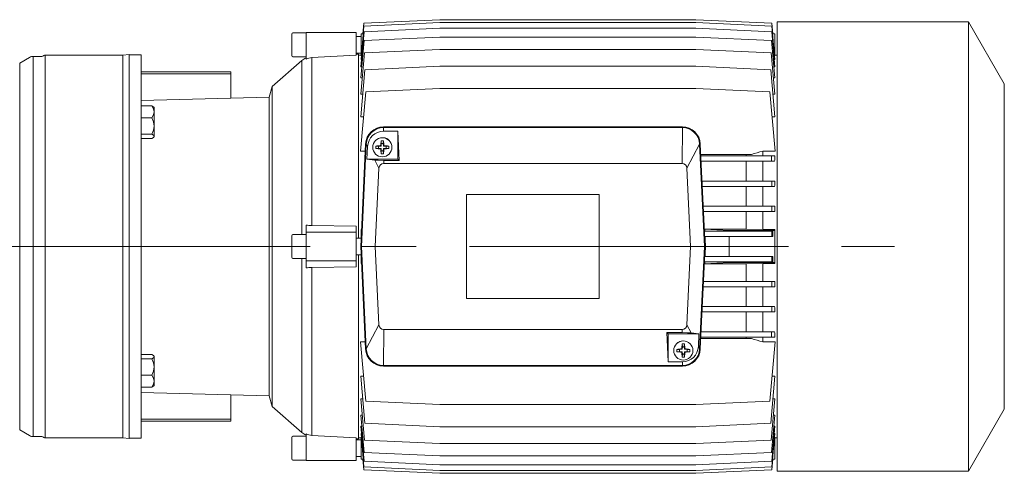
# Model space of a CAD drawing. Units: millimetres. Extents: x 0 to 210, y 0 to 297.
# Drawn here: x 73 to 132, y 68 to 95 of the extents above; entities that cross this region are included whole.
import ezdxf

# ---------------------------------------------------------------- set-up
doc = ezdxf.new("R2010")
doc.units = ezdxf.units.MM
doc.linetypes.add('CENTER2', pattern=[28.575, 19.05, -3.175, 3.175, -3.175])
doc.layers.add('1', color=3, linetype='Continuous', lineweight=0)

msp = doc.modelspace()

# ---------------------------------------------------------------- linework, layer by layer
at = {"layer": '1', "color": 9, "linetype": 'Continuous', "lineweight": 0}
for p, q in [((93.7585, 92.8025), (93.9332, 94.7998)), ((93.876, 94.3446), (93.9304, 94.9667)), ((93.9304, 94.9667), (98.4756, 95.181)), ((98.4756, 95.181), (113.7613, 95.181)), ((118.3065, 94.9667), (113.7613, 95.181)), ((118.4785, 92.8025), (118.3037, 94.7998)), ((118.361, 94.3446), (118.3065, 94.9667)), ((118.6185, 95.0589), (118.6185, 68.2017)), ((118.6185, 95.0589), (130.0455, 95.0589)), ((130.0455, 95.0589), (132.1899, 91.3446)), ((90.4756, 94.416), (90.4756, 94.3873)), ((93.4756, 94.416), (90.4756, 94.416)), ((90.4756, 94.3873), (90.4756, 92.8302)), ((93.4756, 94.416), (93.4756, 94.3873)), ((93.4756, 94.3873), (93.4756, 93.0586)), ((93.7613, 94.1789), (93.4756, 94.1789)), ((93.7564, 92.3702), (93.9392, 94.4595)), ((93.7613, 94.3446), (93.8934, 94.3446)), ((93.7613, 93.0132), (93.7613, 94.3446)), ((118.4805, 92.3702), (118.2977, 94.4595)), ((118.4756, 94.3446), (118.3436, 94.3446)), ((118.4756, 94.3446), (118.4756, 93.0132)), ((93.7541, 91.6988), (93.9494, 93.9318)), ((118.4829, 91.6988), (118.2875, 93.9318)), ((74.6847, 92.9874), (74.1759, 92.9874)), ((74.8136, 93.0397), (74.7562, 93.0066)), ((79.4132, 93.0589), (74.885, 93.0589)), ((79.9042, 93.0964), (79.5377, 93.0643)), ((79.9042, 93.0964), (79.9042, 81.6303)), ((80.6184, 93.0853), (79.9042, 93.0853)), ((80.6184, 93.0853), (80.6184, 81.6303)), ((93.4756, 93.0586), (90.8212, 92.9145)), ((93.7613, 93.1789), (93.4756, 93.1789)), ((93.6185, 93.1303), (93.4756, 93.1228)), ((93.6185, 82.128), (93.6185, 93.1303)), ((93.7613, 93.0589), (93.6185, 93.0589)), ((93.7511, 90.7354), (93.966, 93.1915)), ((93.7613, 93.0132), (93.7769, 93.0132)), ((118.4859, 90.7354), (118.271, 93.1915)), ((118.46, 93.0132), (118.4756, 93.0132)), ((118.6185, 93.0589), (118.4756, 93.0589)), ((73.9616, 92.93), (73.3684, 92.5876)), ((90.2151, 92.7377), (88.4465, 91.1903)), ((93.7564, 92.3702), (93.8128, 92.3702)), ((93.7585, 92.8025), (93.7943, 92.8025)), ((118.4241, 92.3702), (118.4805, 92.3702)), ((118.4427, 92.8025), (118.4785, 92.8025)), ((85.9756, 92.0589), (80.6184, 92.0589)), ((80.6184, 91.9464), (85.9756, 91.9464)), ((85.9756, 91.9464), (85.9756, 92.0589)), ((85.9756, 91.9464), (85.9756, 90.4886)), ((93.7467, 89.3719), (93.9937, 92.195)), ((118.4902, 89.3719), (118.2433, 92.195)), ((88.4465, 91.1903), (88.2746, 90.5488)), ((88.4465, 81.6303), (88.4465, 91.1903)), ((93.7541, 91.6988), (93.8354, 91.6988)), ((118.4016, 91.6988), (118.4829, 91.6988)), ((132.1899, 81.6303), (132.1899, 91.3446)), ((93.7381, 87.3277), (94.0474, 90.8619)), ((93.7511, 90.7354), (93.866, 90.7354)), ((118.4988, 87.3277), (118.1896, 90.8619)), ((118.3709, 90.7354), (118.4859, 90.7354)), ((80.6184, 90.3483), (88.2746, 90.5488)), ((88.2746, 81.6303), (88.2746, 90.5488)), ((93.7467, 89.3719), (93.917, 89.3719)), ((118.3199, 89.3719), (118.4902, 89.3719)), ((112.9596, 88.7732), (95.1025, 88.7732)), ((112.9596, 88.732), (95.1025, 88.732)), ((95.104, 88.5162), (95.9596, 88.5162)), ((95.9596, 86.8446), (95.9596, 88.5162)), ((95.9596, 88.5162), (96.0329, 86.7714)), ((94.0323, 87.7519), (93.7454, 81.6303)), ((94.0734, 87.75), (93.7866, 81.6303)), ((114.2756, 81.6303), (113.9888, 87.75)), ((114.3168, 81.6303), (114.0299, 87.7519)), ((94.0124, 87.3277), (93.7381, 87.3277)), ((94.1498, 87.6057), (94.1142, 86.8446)), ((117.0815, 87.1303), (114.059, 87.1303)), ((118.4988, 87.3277), (117.7613, 87.3277)), ((94.1142, 86.8446), (95.9596, 86.8446)), ((94.5802, 86.7936), (94.1142, 86.8446)), ((95.1157, 86.7714), (96.0329, 86.7714)), ((112.9453, 86.5918), (95.1169, 86.5918)), ((95.9596, 86.8446), (96.0329, 86.7714)), ((94.8315, 86.3195), (94.6117, 81.6303)), ((113.4504, 81.6303), (113.2307, 86.3195)), ((107.9954, 84.7375), (100.0668, 84.7375)), ((100.0668, 84.7375), (100.0668, 78.5232)), ((107.9954, 78.5232), (107.9954, 84.7375)), ((90.4756, 82.9047), (90.4756, 82.4874)), ((90.4756, 82.4874), (90.4756, 80.7732)), ((93.4756, 82.4874), (90.4756, 82.4874)), ((90.8212, 82.8821), (93.4756, 82.8435)), ((93.4756, 82.8435), (93.4756, 82.4874)), ((93.4756, 82.4874), (93.4756, 80.7732)), ((93.7613, 82.5813), (93.7613, 82.6511)), ((93.7932, 82.6511), (93.7613, 82.6511)), ((93.7613, 81.9709), (93.7613, 82.5813)), ((93.7613, 82.5813), (93.7899, 82.5813)), ((93.7613, 82.128), (93.4756, 82.128)), ((79.9042, 81.6303), (79.9042, 70.1642)), ((80.6184, 81.6303), (80.6184, 70.1753)), ((88.2746, 72.7118), (88.2746, 81.6303)), ((88.4465, 72.0703), (88.4465, 81.6303)), ((93.7454, 81.6303), (94.0323, 75.5087)), ((93.7454, 81.6303), (93.7866, 81.6303)), ((93.7613, 80.6793), (93.7613, 81.2897)), ((93.7866, 81.6303), (94.0734, 75.5107)), ((93.7866, 81.6303), (94.6117, 81.6303)), ((94.6117, 81.6303), (94.8315, 76.9412)), ((113.2307, 76.9412), (113.4504, 81.6303)), ((113.9888, 75.5107), (114.2756, 81.6303)), ((114.0299, 75.5087), (114.3168, 81.6303)), ((132.1899, 71.916), (132.1899, 81.6303)), ((93.4756, 80.7732), (90.4756, 80.7732)), ((90.4756, 80.7732), (90.4756, 80.3559)), ((93.7613, 81.128), (93.4756, 81.128)), ((93.4756, 80.7732), (93.4756, 80.4171)), ((93.6185, 70.1303), (93.6185, 81.128)), ((93.7613, 80.6095), (93.7613, 80.6793)), ((93.7613, 80.6793), (93.7899, 80.6793)), ((93.7613, 80.6095), (93.7932, 80.6095)), ((93.4756, 80.4171), (90.8212, 80.3785)), ((100.0668, 78.5232), (107.9954, 78.5232)), ((95.1169, 76.6688), (112.9453, 76.6688)), ((112.1025, 76.416), (112.0293, 76.4893)), ((112.1025, 74.7444), (112.0293, 76.4893)), ((112.9465, 76.4893), (112.0293, 76.4893)), ((93.7381, 75.9329), (94.0474, 72.3987)), ((93.7381, 75.9329), (94.0124, 75.9329)), ((112.1025, 76.416), (112.1025, 74.7444)), ((113.948, 76.416), (112.1025, 76.416)), ((113.4819, 76.467), (113.948, 76.416)), ((113.9123, 75.6549), (113.948, 76.416)), ((117.0815, 76.1303), (114.059, 76.1303)), ((117.7613, 75.9329), (118.4988, 75.9329)), ((118.4988, 75.9329), (118.1896, 72.3987)), ((112.9582, 74.7444), (112.1025, 74.7444)), ((95.1025, 74.5286), (112.9596, 74.5286)), ((95.1025, 74.4875), (112.9596, 74.4875)), ((93.7467, 73.8887), (93.9937, 71.0656)), ((93.917, 73.8887), (93.7467, 73.8887)), ((118.4902, 73.8887), (118.2433, 71.0656)), ((118.4902, 73.8887), (118.3199, 73.8887)), ((80.6184, 72.9123), (88.2746, 72.7118)), ((85.9756, 71.3142), (85.9756, 72.772)), ((88.4465, 72.0703), (88.2746, 72.7118)), ((93.7511, 72.5252), (93.966, 70.0691)), ((93.866, 72.5252), (93.7511, 72.5252)), ((118.4859, 72.5252), (118.271, 70.0691)), ((118.4859, 72.5252), (118.3709, 72.5252)), ((90.2151, 70.5229), (88.4465, 72.0703)), ((130.0455, 68.2017), (132.1899, 71.916)), ((80.6184, 71.3142), (85.9756, 71.3142)), ((85.9756, 71.2017), (80.6184, 71.2017)), ((85.9756, 71.3142), (85.9756, 71.2017)), ((93.7541, 71.5618), (93.9494, 69.3288)), ((93.7541, 71.5618), (93.8354, 71.5618)), ((118.4829, 71.5618), (118.2875, 69.3288)), ((118.4016, 71.5618), (118.4829, 71.5618)), ((73.9616, 70.3306), (73.3684, 70.673)), ((93.7564, 70.8904), (93.9392, 68.8011)), ((93.7564, 70.8904), (93.8128, 70.8904)), ((118.4805, 70.8904), (118.2977, 68.8011)), ((118.4241, 70.8904), (118.4805, 70.8904)), ((74.6847, 70.2732), (74.1759, 70.2732)), ((74.8136, 70.2209), (74.7562, 70.254)), ((79.4132, 70.2017), (74.885, 70.2017)), ((79.9042, 70.1642), (79.5377, 70.1963)), ((80.6184, 70.1753), (79.9042, 70.1753)), ((90.4756, 70.4304), (90.4756, 68.8733)), ((90.8212, 70.3461), (93.4756, 70.202)), ((93.4756, 70.202), (93.4756, 68.8733)), ((93.6185, 70.1303), (93.4756, 70.1378)), ((93.7613, 70.0817), (93.4756, 70.0817)), ((93.7613, 70.2017), (93.6185, 70.2017)), ((93.7585, 70.4581), (93.9332, 68.4608)), ((93.7585, 70.4581), (93.7943, 70.4581)), ((93.7613, 68.916), (93.7613, 70.2474)), ((93.7769, 70.2474), (93.7613, 70.2474)), ((118.4785, 70.4581), (118.3037, 68.4608)), ((118.4427, 70.4581), (118.4785, 70.4581)), ((118.4756, 70.2474), (118.46, 70.2474)), ((118.4756, 70.2474), (118.4756, 68.916)), ((118.6185, 70.2017), (118.4756, 70.2017)), ((90.4756, 68.8733), (90.4756, 68.8446)), ((93.4756, 68.8446), (90.4756, 68.8446)), ((93.7613, 69.0817), (93.4756, 69.0817)), ((93.4756, 68.8733), (93.4756, 68.8446)), ((93.7613, 68.916), (93.8934, 68.916)), ((93.876, 68.916), (93.9304, 68.2939)), ((118.361, 68.916), (118.3065, 68.2939)), ((118.4756, 68.916), (118.3436, 68.916)), ((93.9304, 68.2939), (98.4756, 68.0796)), ((118.3065, 68.2939), (113.7613, 68.0796)), ((98.4756, 68.0796), (113.7613, 68.0796)), ((118.6185, 68.2017), (130.0455, 68.2017))]:
    msp.add_line(p, q, dxfattribs=at)
at = {"layer": '1', "color": 3, "linetype": 'Continuous', "lineweight": 0}
for p, q in [((93.9332, 94.7998), (98.4756, 95.0139)), ((98.4756, 95.0139), (113.7613, 95.0139)), ((118.3037, 94.7998), (113.7613, 95.0139)), ((130.0455, 81.6303), (130.0455, 95.0589)), ((93.9392, 94.4595), (98.4756, 94.6733)), ((93.9494, 93.9318), (98.4756, 94.1451)), ((98.4756, 94.6733), (113.7613, 94.6733)), ((98.4756, 94.1451), (113.7613, 94.1451)), ((118.2977, 94.4595), (113.7613, 94.6733)), ((118.2875, 93.9318), (113.7613, 94.1451)), ((74.1759, 92.9874), (74.1759, 81.6303)), ((74.885, 93.0589), (74.885, 81.6303)), ((79.5377, 93.0643), (79.5377, 81.6303)), ((93.966, 93.1915), (98.4756, 93.404)), ((98.4756, 93.404), (113.7613, 93.404)), ((118.271, 93.1915), (113.7613, 93.404)), ((73.3684, 92.5876), (73.3684, 81.6303)), ((90.2151, 82.3423), (90.2151, 92.7377)), ((90.8212, 82.8821), (90.8212, 92.9145)), ((93.9937, 92.195), (98.4756, 92.4063)), ((98.4756, 92.4063), (113.7613, 92.4063)), ((118.2433, 92.195), (113.7613, 92.4063)), ((94.0474, 90.8619), (98.4756, 91.0707)), ((113.7613, 91.0707), (98.4756, 91.0707)), ((118.1896, 90.8619), (113.7613, 91.0707)), ((95.1025, 88.7732), (95.1025, 88.732)), ((95.1025, 88.732), (95.104, 88.5162)), ((112.9596, 88.732), (112.9453, 86.5918)), ((112.9596, 88.7732), (112.9596, 88.732)), ((94.0323, 87.7519), (94.0734, 87.75)), ((94.0734, 87.75), (94.1498, 87.6057)), ((113.9888, 87.75), (113.2307, 86.3195)), ((114.0299, 87.7519), (113.9888, 87.75)), ((116.7613, 87.1303), (116.7613, 87.0374)), ((117.7613, 87.3277), (117.7613, 87.0374)), ((94.5802, 86.7936), (94.8315, 86.3195)), ((95.1157, 86.7714), (95.1169, 86.5918)), ((118.2875, 87.0374), (114.0634, 87.0374)), ((118.2875, 86.7232), (114.0781, 86.7232)), ((116.7613, 86.7232), (116.7613, 85.5374)), ((117.7613, 86.7232), (117.7613, 85.5374)), ((118.2875, 86.7232), (118.2875, 87.0374)), ((118.4829, 87.0374), (118.2875, 87.0374)), ((118.4686, 86.7232), (118.2875, 86.7232)), ((118.2977, 85.5374), (114.1337, 85.5374)), ((118.2977, 85.2232), (118.2977, 85.5374)), ((118.4805, 85.5374), (118.2977, 85.5374)), ((118.2977, 85.2232), (114.1484, 85.2232)), ((116.7613, 85.2232), (116.7613, 84.0374)), ((117.7613, 85.2232), (117.7613, 84.0374)), ((118.4709, 85.2232), (118.2977, 85.2232)), ((118.3037, 84.0374), (114.204, 84.0374)), ((118.3037, 83.7232), (114.2187, 83.7232)), ((116.7613, 83.7232), (116.7613, 82.6586)), ((117.7613, 83.7232), (117.7613, 82.6511)), ((118.3037, 83.7232), (118.3037, 84.0374)), ((118.4785, 84.0374), (118.3037, 84.0374)), ((118.473, 83.7232), (118.3037, 83.7232)), ((118.3065, 82.5374), (114.2743, 82.5374)), ((114.2858, 82.6586), (115.7613, 82.5813)), ((116.7613, 82.6586), (114.2858, 82.6586)), ((118.4756, 82.5813), (115.7613, 82.5813)), ((115.7613, 82.5813), (115.7613, 82.5374)), ((117.7613, 82.6511), (116.7613, 82.6586)), ((118.4756, 82.6511), (117.7613, 82.6511)), ((118.3065, 82.2232), (118.3065, 82.5374)), ((118.361, 82.5374), (118.3065, 82.5374)), ((118.361, 82.5374), (118.361, 82.2232)), ((118.4756, 82.6511), (118.4756, 82.5813)), ((118.4756, 82.5813), (118.4756, 80.6793)), ((118.3065, 82.2232), (114.289, 82.2232)), ((115.7613, 82.2232), (115.7613, 81.0374)), ((118.361, 82.2232), (118.3065, 82.2232)), ((73.3684, 81.6303), (73.3684, 70.673)), ((74.1759, 81.6303), (74.1759, 70.2732)), ((74.885, 81.6303), (74.885, 70.2017)), ((79.5377, 81.6303), (79.5377, 70.1963)), ((114.3168, 81.6303), (114.2756, 81.6303)), ((130.0455, 68.2017), (130.0455, 81.6303)), ((90.2151, 70.5229), (90.2151, 80.9137)), ((118.3065, 80.7232), (114.2743, 80.7232)), ((115.7613, 80.6793), (114.2858, 80.602)), ((114.2858, 80.602), (116.7613, 80.602)), ((118.3065, 81.0374), (114.289, 81.0374)), ((115.7613, 80.7232), (115.7613, 80.6793)), ((118.4756, 80.6793), (115.7613, 80.6793)), ((116.7613, 80.602), (117.7613, 80.6095)), ((116.7613, 80.602), (116.7613, 79.5374)), ((117.7613, 80.6095), (118.4756, 80.6095)), ((117.7613, 80.6095), (117.7613, 79.5374)), ((118.3065, 81.0374), (118.3065, 80.7232)), ((118.361, 81.0374), (118.3065, 81.0374)), ((118.361, 80.7232), (118.3065, 80.7232)), ((118.361, 80.7232), (118.361, 81.0374)), ((118.4756, 80.6793), (118.4756, 80.6095)), ((90.8212, 70.3461), (90.8212, 80.3785)), ((118.3037, 79.5374), (114.2187, 79.5374)), ((118.3037, 79.5374), (118.3037, 79.2232)), ((118.473, 79.5374), (118.3037, 79.5374)), ((118.3037, 79.2232), (114.204, 79.2232)), ((116.7613, 79.2232), (116.7613, 78.0374)), ((117.7613, 79.2232), (117.7613, 78.0374)), ((118.4785, 79.2232), (118.3037, 79.2232)), ((118.2977, 77.7232), (114.1337, 77.7232)), ((118.2977, 78.0374), (114.1484, 78.0374)), ((116.7613, 77.7232), (116.7613, 76.5374)), ((117.7613, 77.7232), (117.7613, 76.5374)), ((118.2977, 78.0374), (118.2977, 77.7232)), ((118.4709, 78.0374), (118.2977, 78.0374)), ((118.4805, 77.7232), (118.2977, 77.7232)), ((94.0734, 75.5107), (94.8315, 76.9412)), ((95.1025, 74.5286), (95.1169, 76.6688)), ((112.9465, 76.4893), (112.9453, 76.6688)), ((113.4819, 76.467), (113.2307, 76.9412)), ((118.2875, 76.5374), (114.0781, 76.5374)), ((118.2875, 76.5374), (118.2875, 76.2232)), ((118.4686, 76.5374), (118.2875, 76.5374)), ((118.2875, 76.2232), (114.0634, 76.2232)), ((116.7613, 76.2232), (116.7613, 76.1303)), ((117.7613, 76.2232), (117.7613, 75.9329)), ((118.4829, 76.2232), (118.2875, 76.2232)), ((94.0323, 75.5087), (94.0734, 75.5107)), ((113.9888, 75.5107), (113.9123, 75.6549)), ((114.0299, 75.5087), (113.9888, 75.5107)), ((112.9596, 74.5286), (112.9582, 74.7444)), ((95.1025, 74.4875), (95.1025, 74.5286)), ((112.9596, 74.4875), (112.9596, 74.5286)), ((94.0474, 72.3987), (98.4756, 72.1899)), ((118.1896, 72.3987), (113.7613, 72.1899)), ((113.7613, 72.1899), (98.4756, 72.1899)), ((93.9937, 71.0656), (98.4756, 70.8543)), ((98.4756, 70.8543), (113.7613, 70.8543)), ((118.2433, 71.0656), (113.7613, 70.8543)), ((93.966, 70.0691), (98.4756, 69.8566)), ((118.271, 70.0691), (113.7613, 69.8566)), ((98.4756, 69.8566), (113.7613, 69.8566)), ((93.9494, 69.3288), (98.4756, 69.1155)), ((98.4756, 69.1155), (113.7613, 69.1155)), ((118.2875, 69.3288), (113.7613, 69.1155)), ((93.9332, 68.4608), (98.4756, 68.2467)), ((93.9392, 68.8011), (98.4756, 68.5872)), ((98.4756, 68.5872), (113.7613, 68.5872)), ((98.4756, 68.2467), (113.7613, 68.2467)), ((118.2977, 68.8011), (113.7613, 68.5872)), ((118.3037, 68.4608), (113.7613, 68.2467))]:
    msp.add_line(p, q, dxfattribs=at)
at = {"layer": '1', "color": 134, "linetype": 'Continuous', "lineweight": 0}
for p, q in [((89.6185, 94.3218), (89.6185, 93.036)), ((89.6899, 94.3932), (90.4756, 94.3932)), ((89.6899, 92.9646), (90.4756, 92.9646)), ((81.2683, 90.0346), (80.6184, 90.0346)), ((81.4042, 89.9333), (81.3732, 89.9643)), ((81.4042, 89.676), (81.4042, 89.9333)), ((81.4042, 88.8276), (81.4042, 89.676)), ((81.2683, 89.3174), (80.6184, 89.3174)), ((81.4042, 88.2065), (81.4042, 88.8276)), ((81.2683, 88.3377), (80.6184, 88.3377)), ((81.2683, 88.0752), (80.6184, 88.0752)), ((81.4042, 88.1765), (81.3732, 88.1455)), ((81.4042, 88.1765), (81.4042, 88.2065)), ((94.9316, 87.6584), (94.9598, 87.6302)), ((94.973, 87.7813), (94.9598, 87.6302)), ((94.9621, 87.9491), (94.973, 87.7813)), ((95.0892, 87.7813), (94.973, 87.7813)), ((95.1, 87.9491), (95.0892, 87.7813)), ((95.1024, 87.6302), (95.0892, 87.7813)), ((95.1306, 87.6584), (95.1024, 87.6302)), ((94.6409, 87.6278), (94.8087, 87.617)), ((94.6409, 87.4899), (94.8087, 87.5008)), ((94.9598, 87.6302), (94.8087, 87.617)), ((94.8087, 87.617), (94.8087, 87.5008)), ((94.8087, 87.5008), (94.9598, 87.4876)), ((94.9316, 87.4594), (94.9598, 87.4876)), ((94.9598, 87.4876), (94.973, 87.3365)), ((94.9621, 87.1687), (94.973, 87.3365)), ((94.973, 87.3365), (95.0892, 87.3365)), ((95.0892, 87.3365), (95.1024, 87.4876)), ((95.1, 87.1687), (95.0892, 87.3365)), ((95.2534, 87.617), (95.1024, 87.6302)), ((95.1024, 87.4876), (95.2534, 87.5008)), ((95.1306, 87.4594), (95.1024, 87.4876)), ((95.4213, 87.6278), (95.2534, 87.617)), ((95.2534, 87.5008), (95.2534, 87.617)), ((95.4213, 87.4899), (95.2534, 87.5008)), ((89.6185, 82.2708), (89.6185, 80.9851)), ((89.6899, 82.3423), (90.4756, 82.3423)), ((89.6899, 80.9137), (90.4756, 80.9137)), ((112.623, 75.485), (112.7908, 75.4741)), ((112.623, 75.3471), (112.7908, 75.3579)), ((112.9418, 75.4874), (112.7908, 75.4741)), ((112.7908, 75.4741), (112.7908, 75.3579)), ((112.7908, 75.3579), (112.9418, 75.3447)), ((112.9137, 75.5155), (112.9418, 75.4874)), ((112.9137, 75.3165), (112.9418, 75.3447)), ((112.9551, 75.6384), (112.9418, 75.4874)), ((112.9418, 75.3447), (112.9551, 75.1937)), ((112.9442, 75.8062), (112.9551, 75.6384)), ((113.0713, 75.6384), (112.9551, 75.6384)), ((113.0821, 75.8062), (113.0713, 75.6384)), ((113.0845, 75.4874), (113.0713, 75.6384)), ((113.0713, 75.1937), (113.0845, 75.3447)), ((113.1127, 75.5155), (113.0845, 75.4874)), ((113.2355, 75.4741), (113.0845, 75.4874)), ((113.0845, 75.3447), (113.2355, 75.3579)), ((113.1127, 75.3165), (113.0845, 75.3447)), ((113.4034, 75.485), (113.2355, 75.4741)), ((113.2355, 75.3579), (113.2355, 75.4741)), ((113.4034, 75.3471), (113.2355, 75.3579)), ((81.2683, 75.1854), (80.6184, 75.1854)), ((81.2683, 74.9229), (80.6184, 74.9229)), ((81.4042, 75.0841), (81.3732, 75.1151)), ((81.4042, 75.0541), (81.4042, 75.0841)), ((81.4042, 74.433), (81.4042, 75.0541)), ((112.9442, 75.0258), (112.9551, 75.1937)), ((112.9551, 75.1937), (113.0713, 75.1937)), ((113.0821, 75.0258), (113.0713, 75.1937)), ((81.4042, 73.5846), (81.4042, 74.433)), ((81.2683, 73.9432), (80.6184, 73.9432)), ((81.4042, 73.3273), (81.4042, 73.5846)), ((81.2683, 73.226), (80.6184, 73.226)), ((81.4042, 73.3273), (81.3732, 73.2963)), ((89.6185, 70.2246), (89.6185, 68.9388)), ((89.6899, 70.296), (90.4756, 70.296)), ((89.6899, 68.8674), (90.4756, 68.8674))]:
    msp.add_line(p, q, dxfattribs=at)
at = {"layer": '1', "color": 1, "linetype": 'CENTER2', "lineweight": 0}
msp.add_line((43.0875, 81.6303), (128.5397, 81.6303), dxfattribs=at)
at = {"layer": '1', "color": 134, "linetype": 'Continuous', "lineweight": 0}
for points in [[(81.4042, 89.676), (81.3661, 89.8608), (81.2683, 90.0346)], [(81.3732, 89.9643), (81.2683, 90.0346)], [(81.2683, 89.3174), (81.3661, 89.4913), (81.4042, 89.676)], [(81.4042, 88.8276), (81.3661, 89.08), (81.2683, 89.3174)], [(81.2683, 88.3377), (81.3661, 88.5751), (81.4042, 88.8276)], [(81.2683, 88.3377), (81.3661, 88.2741), (81.4042, 88.2065)], [(81.4042, 88.2065), (81.3661, 88.1388), (81.2683, 88.0752)], [(81.2683, 75.1854), (81.3661, 75.1218), (81.4042, 75.0541)], [(81.4042, 75.0541), (81.3661, 74.9865), (81.2683, 74.9229)], [(81.2683, 74.9229), (81.3661, 74.6854), (81.4042, 74.433)], [(81.4042, 74.433), (81.3661, 74.1806), (81.2683, 73.9432)], [(81.4042, 73.5846), (81.3661, 73.7693), (81.2683, 73.9432)], [(81.2683, 73.226), (81.3661, 73.3998), (81.4042, 73.5846)], [(81.3732, 73.2963), (81.2683, 73.226)]]:
    msp.add_lwpolyline(points, dxfattribs=at)
at = {"layer": '1', "color": 9, "linetype": 'Continuous', "lineweight": 0}
for points in [[(94.5802, 86.7936), (94.7902, 86.7784), (95.1157, 86.7714)], [(113.4819, 76.467), (113.2719, 76.4822), (112.9465, 76.4893)]]:
    msp.add_lwpolyline(points, dxfattribs=at)
at = {"layer": '1', "color": 134, "linetype": 'Continuous', "lineweight": 0}
for centre in [(95.0311, 87.5589), (113.0132, 75.416)]:
    msp.add_circle(centre, 0.5714, dxfattribs=at)
for centre, radius, start, end in [((89.6899, 94.3218), 0.0714, 90, 180), ((89.6899, 93.036), 0.0714, 180, 270), ((96.1544, 74.6248), 13.0909, 95.359992, 96.639335), ((107.9677, 86.4353), 13.0934, 173.360786, 174.639881), ((95.0311, 85.5693), 2.3808, 88.340454, 91.659546), ((95.1025, 87.7018), 0.4264, 34.498131, 92.369761), ((82.097, 86.4355), 13.0909, 5.359993, 6.639335), ((93.9074, 74.6222), 13.0934, 83.36079, 84.639885), ((97.0207, 87.5589), 2.3808, 178.340447, 181.659543), ((96.1544, 100.493), 13.0909, 263.360665, 264.640009), ((107.9652, 88.6823), 13.0909, 185.359989, 186.639332), ((95.0311, 89.5474), 2.3797, 268.340057, 270.00039), ((95.0311, 89.5474), 2.3797, 269.99961, 271.659945), ((82.0944, 88.6825), 13.0934, 353.360789, 354.639884), ((93.9077, 100.493), 13.0909, 275.359993, 276.639337), ((93.0415, 87.5589), 2.3808, 358.340461, 1.659548), ((89.6899, 82.2708), 0.0714, 90, 180), ((89.6899, 80.9851), 0.0714, 180, 270), ((112.9596, 75.5589), 0.4264, 89.51986, 131.548995), ((115.0027, 75.416), 2.3808, 178.340447, 181.659543), ((114.1365, 62.4819), 13.0909, 95.359992, 96.639335), ((114.1365, 88.3502), 13.0909, 263.360665, 264.640009), ((125.9498, 74.2924), 13.0934, 173.360786, 174.639881), ((125.9473, 76.5394), 13.0909, 185.359989, 186.639332), ((113.0132, 73.4265), 2.3808, 88.340454, 91.659546), ((100.079, 74.2927), 13.0909, 5.359993, 6.639335), ((100.0765, 76.5397), 13.0934, 353.360789, 354.639884), ((111.8895, 62.4794), 13.0934, 83.36079, 84.639885), ((111.8898, 88.3502), 13.0909, 275.359993, 276.639337), ((111.0236, 75.416), 2.3808, 358.340461, 1.659548), ((113.0131, 77.4045), 2.3797, 268.340057, 270.00039), ((113.0132, 77.4045), 2.3797, 269.99961, 271.659945), ((89.6899, 70.2246), 0.0714, 90, 180), ((89.6899, 68.9388), 0.0714, 180, 270)]:
    msp.add_arc(centre, radius, start, end, dxfattribs=at)
at = {"layer": '1', "color": 9, "linetype": 'Continuous', "lineweight": 0}
for centre, radius, start, end in [((74.1759, 92.5589), 0.4286, 90, 120), ((74.6847, 93.1303), 0.1429, 270, 300), ((74.885, 92.916), 0.1429, 90, 120), ((79.4132, 94.4874), 1.4286, 270, 275), ((90.8736, 91.9851), 1, 113.451734, 131.182937), ((90.8742, 91.9463), 0.9696, 93.13236, 114.275204), ((95.1025, 87.7018), 1.0714, 90, 177.316789), ((95.1025, 87.7018), 1.0303, 90, 177.316789), ((95.104, 87.561), 0.9552, 90.00145, 177.315338), ((112.9596, 87.7018), 1.0714, 2.683211, 90), ((112.9596, 87.7018), 1.0303, 2.683211, 90), ((145.0047, -7.7638), 98.9171, 105.986803, 106.396857), ((95.1169, 86.3061), 0.2857, 90, 177.316789), ((112.9453, 86.3061), 0.2857, 2.683211, 90), ((90.8641, 86.1936), 3.3118, 263.264141, 269.259323), ((90.8641, 77.067), 3.3118, 90.740676, 96.735857), ((95.1169, 76.9545), 0.2857, 182.683211, 270), ((112.9453, 76.9545), 0.2857, 270, 357.316789), ((145.0045, 171.0239), 98.9166, 253.603142, 254.013198), ((95.1025, 75.5589), 1.0714, 182.683211, 270), ((95.1025, 75.5589), 1.0303, 182.683211, 270), ((112.9582, 75.6996), 0.9552, 270.00145, 357.315338), ((112.9596, 75.5589), 1.0303, 270, 357.316789), ((112.9596, 75.5589), 1.0714, 270, 357.316789), ((74.1759, 70.7017), 0.4286, 240, 270), ((74.6847, 70.1303), 0.1429, 60, 90), ((74.885, 70.3446), 0.1429, 240, 270), ((79.4132, 68.7732), 1.4286, 85, 90), ((90.8736, 71.2755), 1, 228.817063, 246.548266), ((90.8742, 71.3143), 0.9696, 245.724797, 266.86764)]:
    msp.add_arc(centre, radius, start, end, dxfattribs=at)
at = {"layer": '1', "color": 3, "linetype": 'Continuous', "lineweight": 0}
for start, end in [(4.610377, 5.227792), (0, 3.011211), (356.988778, 0), (354.772205, 355.389612)]:
    msp.add_arc((103.047, 81.6303), 11.2857, start, end, dxfattribs=at)
at = {"layer": '1', "color": 3, "linetype": 'Continuous', "lineweight": 0, "extrusion": (0, 0, -1)}
for centre, start_param, end_param in [((119.3637, 81.6303), 2.0326683, 2.0636305), ((119.4201, 81.6303), 1.8905942, 1.9197074), ((119.4559, 81.6303), 1.7549603, 1.7830103)]:
    msp.add_ellipse(centre, major_axis=(0, -11.4286), ratio=0.0874887, start_param=start_param, end_param=end_param, dxfattribs=at)
at = {"layer": '1', "color": 3, "linetype": 'Continuous', "lineweight": 0}
for centre, start_param, end_param in [((119.4559, 81.6303), 4.8965532, 4.9246032), ((119.4201, 81.6303), 5.0321871, 5.0613003), ((119.3637, 81.6303), 5.1742612, 5.2052235)]:
    msp.add_ellipse(centre, major_axis=(0, -11.4286), ratio=0.0874887, start_param=start_param, end_param=end_param, dxfattribs=at)

doc.saveas('drawing.dxf')
